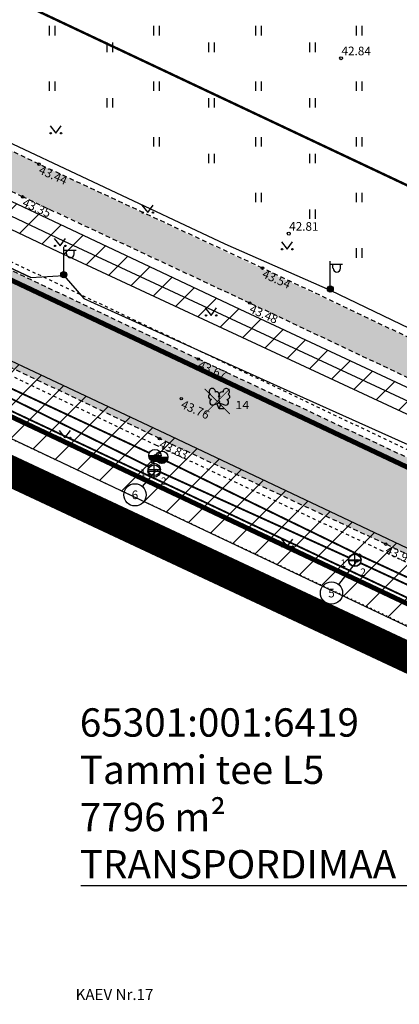
# Model space of a CAD drawing. Units: metres. Extents: x 547432 to 1096849, y 6582695 to 13167593.
# Drawn here: x 548048 to 548079, y 6583667 to 6583747 of the extents above; entities that cross this region are included whole.
import ezdxf
from ezdxf import colors
from ezdxf.entities.mleader import LeaderData, LeaderLine
from ezdxf.enums import TextEntityAlignment as Align
from ezdxf.math import Vec2, Vec3

# ---------------------------------------------------------------- set-up
doc = ezdxf.new("R2010")
doc.units = ezdxf.units.M
doc.header["$LTSCALE"] = 0.5
doc.header["$MEASUREMENT"] = 0
for name, pattern in [('ASFBET', [2.5, 1.5, -1]), ('CENTER', [50.8, 31.75, -6.35, 6.35, -6.35]), ('KOLVIK', [1.25, 0.25, -1]), ('KRUUSKILL', [2, 1, -1])]:
    doc.linetypes.add(name, pattern=pattern)
doc.layers.add('Dendro_nr', color=7, linetype='Continuous', true_color=0x000000)
for name, color, linetype in [('GTRASS', 202, 'Continuous'), ('HALJASTUS', 94, 'Continuous'), ('KIRJANURK', 7, 'Continuous'), ('KKAEV', 30, 'Continuous'), ('KOORDINAADID', 7, 'Continuous'), ('KORGUS-EH2000', 32, 'Continuous'), ('KPKAABEL', 6, 'Continuous'), ('KTRASS', 30, 'Continuous'), ('MPKAABEL', 1, 'Continuous'), ('OPT-kaitsevöönd', 7, 'Continuous'), ('PIIR', 240, 'Continuous'), ('POST', 7, 'Continuous'), ('PUU', 74, 'Continuous'), ('TEE', 7, 'Continuous'), ('VKAEV', 5, 'Continuous'), ('VTRASS', 5, 'Continuous')]:
    doc.layers.add(name, color=color, linetype=linetype)
for name, color, linetype, lineweight in [('KAEVUANDMED', 7, 'Continuous', 0), ('OPT-DP-ala', 129, 'CENTER', 9), ('OPT-teekaitse', 250, 'Continuous', 0), ('TORU_NR', 7, 'Continuous', 0)]:
    doc.layers.add(name, color=color, linetype=linetype, lineweight=lineweight)
doc.styles.add('ITALIC', font='italic.shx')
doc.styles.add('kalmuvälja_DP$0$Standard', font='txt')
doc.styles.add('romans', font='romans.shx')
doc.styles.add('Style-INTL_ISO', font='INTL_ISO.shx')
doc.linetypes.add('-G-', pattern='A,10,-1.5,["G",romans,S=1.4,R=0,X=-0.7,Y=-0.7],-1.5,10,-3', length=26)
doc.linetypes.add('-K-', pattern='A,10,-1.5,["K",romans,S=1.4,R=0,X=-0.7,Y=-0.7],-1.5,10,-3', length=26)
doc.linetypes.add('-V-', pattern='A,10,-1.5,["V",romans,S=1.4,R=0,X=-0.7,Y=-0.7],-1.5,10,-3', length=26)
doc.linetypes.add('EP_KBL', pattern='A,8,-2,[138,mkm,S=1,R=0,X=0,Y=0],1,[138,mkm,S=1,R=0,X=0,Y=0],4,[138,mkm,S=1,R=180,X=0,Y=0],1,[138,mkm,S=1,R=180,X=0,Y=0],-2', length=18)
doc.linetypes.add('KAITSETORU', pattern='A,0,0,[153,mkm,S=0.075,R=0,X=0,Y=0],-0.15,[153,mkm,S=0.075,R=0,X=0,Y=0],-0.15,[153,mkm,S=0.075,R=0,X=0,Y=0],-0.15,[152,mkm,S=0.075,R=0,X=0,Y=0],-1.2,[153,mkm,S=0.075,R=0,X=0,Y=0],-0.15,[153,mkm,S=0.075,R=0,X=0,Y=0],-0.15,[153,mkm,S=0.075,R=0,X=0,Y=0],-0.15,[152,mkm,S=0.075,R=0,X=0,Y=0],-0.15', length=2.25)
doc.linetypes.add('kalmuvälja_DP$0$+_LINE', pattern='A,0.5,-0.2,["+",kalmuvälja_DP$0$Standard,S=0.1,R=0,X=-0.1,Y=-0.05],-0.2', length=0.9)
doc.linetypes.add('MP_KBL', pattern='A,8,-2,[138,mkm,S=1,R=0,X=0,Y=0],6,[138,mkm,S=1,R=180,X=0,Y=0],-2', length=18)

# ---------------------------------------------------------------- blocks, each defined once
blk = doc.blocks.new('LEHTP2')
at = {"color": 0, "linetype": 'Continuous'}
for p, q in [((-0.88, 0.67), (0.01, 1.02)), ((0, 0), (-0.35, 0.88)), ((0, 0), (0.36, 0.88)), ((0.76, 0), (0, 0)), ((0.01, 1.02), (0.89, 0.66))]:
    blk.add_line(p, q, dxfattribs=at)
at = {"color": 0, "linetype": 'Continuous', "flags": 128}
blk.add_lwpolyline([(0.01, 2.01), (-0.03, 1.86), (-0.03, 1.82), (-0.01, 1.76), (0.03, 1.69), (0.04, 1.65), (0.01, 1.58), (-0.04, 1.48), (-0.05, 1.43), (-0.04, 1.4), (-0.02, 1.34), (0.05, 1.22), (0.06, 1.18), (0.05, 1.14), (0.02, 1.07), (0.01, 1.02)], dxfattribs=at)
at = {"color": 0, "linetype": 'Continuous'}
for centre, radius, start, end in [((-1.11, 2.83), 0.512, 111.5027, 232.5173), ((-1.11, 2.83), 0.512, 350.4856, 111.5002), ((1.16, 2.81), 0.512, 67.6168, 188.6314), ((1.16, 2.81), 0.512, 306.5997, 67.6143), ((-1.26, 2.01), 0.448, 111.4304, 274.4987), ((-0.44, 2.33), 0.448, 308.5041, 111.5725), ((0.01, 1.53), 0.475, 66.7655, 111.5015), ((0.48, 2.32), 0.45, 67.7016, 230.5126), ((1.29, 1.99), 0.448, 264.6183, 67.6866), ((-1.05, 1.12), 0.475, 111.5014, 291.5004), ((1.07, 1.1), 0.475, 247.6166, 67.6155)]:
    blk.add_arc(centre, radius, start, end, dxfattribs=at)
blk = doc.blocks.new('RISTIKE')
at = {"color": 0, "linetype": 'ByBlock', "lineweight": -2, "const_width": 0.1}
for points in [[(-1.5, 1.5), (1.5, -1.5)], [(1.5, 1.5), (-1.5, -1.5)]]:
    blk.add_lwpolyline(points, dxfattribs=at)
blk = doc.blocks.new('KAKAEV')
at = {"color": 0, "linetype": 'Continuous'}
for p, q in [((-1, 0), (1, 0)), ((0, -1), (0, 1))]:
    blk.add_line(p, q, dxfattribs=at)
blk.add_circle((0, 0), 1, dxfattribs=at)
blk = doc.blocks.new('THYDRK')
at = {"color": 0, "linetype": 'Continuous'}
blk.add_line((-1, 0), (1, 0), dxfattribs=at)
blk.add_circle((0, 0), 1, dxfattribs=at)
for radius in [0.965, 0.935, 0.901, 0.871, 0.836, 0.806, 0.772, 0.742, 0.707, 0.677, 0.642, 0.612, 0.578, 0.548, 0.513, 0.483, 0.449, 0.419, 0.384, 0.354, 0.319, 0.289, 0.255, 0.225, 0.19, 0.16, 0.126, 0.0956, 0.0656, 0.0356]:
    blk.add_arc((0, 0), radius, 180, 0, dxfattribs=at)
blk = doc.blocks.new('HEIN')
at = {"color": 0, "linetype": 'Continuous'}
for p, q in [((-0.46, 0.76), (-0.46, -0.76)), ((0.46, 0.76), (0.46, -0.76))]:
    blk.add_line(p, q, dxfattribs=at)
blk = doc.blocks.new('RING02')
at = {"color": 0, "linetype": 'Continuous', "lineweight": -3}
blk.add_circle((0, 0), 0.25, dxfattribs=at)
blk = doc.blocks.new('VAPOST')
at = {"color": 0, "linetype": 'Continuous'}
for p, q in [((0, 0.5), (0, 4.5)), ((0, 4), (2, 4)), ((0.45, 3.36), (0.45, 4)), ((1.68, 3.36), (1.68, 4))]:
    blk.add_line(p, q, dxfattribs=at)
blk.add_arc((1.07, 3.36), 0.613, 180, 0, dxfattribs=at)
blk = doc.blocks.new('MEPOST')
at = {"color": 0, "linetype": 'Continuous'}
for radius in [0.5, 0.45, 0.4, 0.35, 0.3, 0.25, 0.2, 0.15, 0.1, 0.05]:
    blk.add_circle((0, 0), radius, dxfattribs=at)
blk = doc.blocks.new('MURU')
at = {"color": 0, "linetype": 'Continuous'}
for p, q in [((-0.93, 1.21), (0, 0)), ((0, 0), (0.89, 1.21))]:
    blk.add_line(p, q, dxfattribs=at)
for centre in [(-0.8, 0), (0.86, 0)]:
    blk.add_ellipse(centre, major_axis=(0.0778, 0.0778), ratio=1, start_param=5.497787, end_param=11.780972, dxfattribs=at)

msp = doc.modelspace()

# ---------------------------------------------------------------- hatches: boundary and pattern name
at = {"layer": 'OPT-kaitsevöönd'}
h = msp.add_hatch(dxfattribs=at)
h.set_pattern_fill('ANSI31', color=45, scale=15)
h.set_pattern_definition([(45, (0, 0), (-1.3258252147, 1.3258252147), [])])
edge = h.paths.add_edge_path()
edge.add_line((547934.243, 6583783.598), (547935.093, 6583785.409))
edge.add_line((547935.093, 6583785.409), (547960.739, 6583773.365))
edge.add_line((547960.739, 6583773.365), (548066.152, 6583723.556))
edge.add_line((548066.152, 6583723.556), (548140.117, 6583689.036))
edge.add_line((548140.117, 6583689.036), (548333.23, 6583780.796))
edge.add_line((548333.23, 6583780.796), (548341.773, 6583775.864))
edge.add_line((548341.773, 6583775.864), (548347.573, 6583783.829))
edge.add_line((548347.573, 6583783.829), (548350.781, 6583787.784))
edge.add_line((548350.781, 6583787.784), (548353.824, 6583791.224))
edge.add_line((548353.824, 6583791.224), (548362.472, 6583802.625))
edge.add_line((548362.472, 6583802.625), (548365.918, 6583808.045))
edge.add_arc((548366.654, 6583807.167), 1.146, -65.76726, 129.98515, ccw=False)
edge.add_line((548367.124, 6583806.122), (548363.082, 6583799.981))
edge.add_line((548363.082, 6583799.981), (548356.55, 6583791.578))
edge.add_line((548356.55, 6583791.578), (548349.153, 6583782.603))
edge.add_line((548349.153, 6583782.603), (548343.518, 6583774.856))
edge.add_line((548343.518, 6583774.856), (548372.996, 6583757.838))
edge.add_line((548372.996, 6583757.838), (548383.151, 6583753.367))
edge.add_line((548383.151, 6583753.367), (548391.087, 6583748.334))
edge.add_line((548391.087, 6583748.334), (548392.302, 6583749.622))
edge.add_line((548392.302, 6583749.622), (548393.687, 6583751.797))
edge.add_line((548393.687, 6583751.797), (548395.462, 6583750.674))
edge.add_line((548395.462, 6583750.674), (548393.967, 6583748.326))
edge.add_line((548393.967, 6583748.326), (548391.418, 6583745.623))
edge.add_line((548391.418, 6583745.623), (548382.126, 6583751.531))
edge.add_line((548382.126, 6583751.531), (548373.779, 6583755.242))
edge.add_line((548373.779, 6583755.242), (548399.39, 6583740.407))
edge.add_line((548399.39, 6583740.407), (548421.103, 6583711.194))
edge.add_line((548421.103, 6583711.194), (548425.917, 6583703.536))
edge.add_line((548425.917, 6583703.536), (548424.605, 6583701.795))
edge.add_line((548424.605, 6583701.795), (548419.451, 6583710.062))
edge.add_line((548419.451, 6583710.062), (548398.042, 6583738.883))
edge.add_line((548398.042, 6583738.883), (548371.231, 6583754.398))
edge.add_line((548371.231, 6583754.398), (548370.996, 6583754.374))
edge.add_line((548370.996, 6583754.374), (548333.048, 6583776.282))
edge.add_line((548333.048, 6583776.282), (548144.871, 6583686.817))
edge.add_line((548144.871, 6583686.817), (548202.95, 6583659.711))
edge.add_line((548202.95, 6583659.711), (548249.376, 6583637.919))
edge.add_line((548249.376, 6583637.919), (548267.691, 6583628.094))
edge.add_line((548267.691, 6583628.094), (548276.037, 6583620.468))
edge.add_line((548276.037, 6583620.468), (548310.835, 6583604.567))
edge.add_line((548310.835, 6583604.567), (548327.373, 6583596.539))
edge.add_line((548327.373, 6583596.539), (548336.001, 6583601.241))
edge.add_line((548336.001, 6583601.241), (548359.165, 6583621.381))
edge.add_line((548359.165, 6583621.381), (548400.258, 6583668.23))
edge.add_line((548400.258, 6583668.23), (548415.489, 6583689.692))
edge.add_line((548415.489, 6583689.692), (548436.345, 6583717.38))
edge.add_line((548436.345, 6583717.38), (548438.643, 6583715.647))
edge.add_line((548438.643, 6583715.647), (548490.899, 6583784.243))
edge.add_line((548490.899, 6583784.243), (548538.952, 6583846.003))
edge.add_line((548538.952, 6583846.003), (548541.703, 6583850.006))
edge.add_line((548541.703, 6583850.006), (548540.44, 6583850.843))
edge.add_line((548540.44, 6583850.843), (548451.829, 6583733.274))
edge.add_line((548451.829, 6583733.274), (548448.682, 6583735.618))
edge.add_line((548448.682, 6583735.618), (548453.21, 6583741.632))
edge.add_line((548453.21, 6583741.632), (548405.385, 6583771.981))
edge.add_line((548405.385, 6583771.981), (548406.142, 6583781.086))
edge.add_line((548406.142, 6583781.086), (548410.481, 6583780.678))
edge.add_line((548410.481, 6583780.678), (548409.958, 6583774.256))
edge.add_line((548409.958, 6583774.256), (548443.544, 6583752.949))
edge.add_line((548443.544, 6583752.949), (548456.036, 6583745.385))
edge.add_line((548456.036, 6583745.385), (548537.898, 6583854.117))
edge.add_line((548537.898, 6583854.117), (548537.042, 6583860.213))
edge.add_line((548537.042, 6583860.213), (548471.725, 6583910.705))
edge.add_line((548471.725, 6583910.705), (548470.939, 6583909.8))
edge.add_line((548470.939, 6583909.8), (548467.367, 6583912.563))
edge.add_line((548467.367, 6583912.563), (548471.045, 6583916.916))
edge.add_line((548471.045, 6583916.916), (548540.949, 6583862.769))
edge.add_line((548540.949, 6583862.769), (548541.034, 6583862.016))
edge.add_line((548541.034, 6583862.016), (548547.096, 6583857.653))
edge.add_line((548547.096, 6583857.653), (548552.71, 6583865.852))
edge.add_line((548552.71, 6583865.852), (548558.458, 6583872.996))
edge.add_line((548558.458, 6583872.996), (548561.739, 6583870.083))
edge.add_line((548561.739, 6583870.083), (548556.201, 6583863.165))
edge.add_line((548556.201, 6583863.165), (548548.454, 6583851.932))
edge.add_line((548548.454, 6583851.932), (548567.459, 6583854.135))
edge.add_line((548567.459, 6583854.135), (548613.826, 6583818.65))
edge.add_line((548613.826, 6583818.65), (548614.614, 6583812.998))
edge.add_line((548614.614, 6583812.998), (548566.323, 6583849.977))
edge.add_line((548566.323, 6583849.977), (548545.57, 6583847.675))
edge.add_line((548545.57, 6583847.675), (548542.687, 6583843.417))
edge.add_line((548542.687, 6583843.417), (548536.684, 6583836.056))
edge.add_line((548536.684, 6583836.056), (548494.62, 6583781.826))
edge.add_line((548494.62, 6583781.826), (548442.295, 6583712.892))
edge.add_line((548442.295, 6583712.892), (548405.612, 6583663.713))
edge.add_line((548405.612, 6583663.713), (548381.535, 6583631.943))
edge.add_line((548381.535, 6583631.943), (548365.562, 6583610.315))
edge.add_line((548365.562, 6583610.315), (548359.085, 6583601.609))
edge.add_line((548359.085, 6583601.609), (548353.972, 6583594.731))
edge.add_line((548353.972, 6583594.731), (548349.883, 6583589.144))
edge.add_line((548349.883, 6583589.144), (548348.038, 6583586.698))
edge.add_line((548348.038, 6583586.698), (548344.268, 6583588.429))
edge.add_line((548344.268, 6583588.429), (548346.104, 6583591.413))
edge.add_line((548346.104, 6583591.413), (548352, 6583600))
edge.add_line((548352, 6583600), (548383.032, 6583641.473))
edge.add_line((548383.032, 6583641.473), (548362.185, 6583617.531))
edge.add_line((548362.185, 6583617.531), (548349.35, 6583606.11))
edge.add_line((548349.35, 6583606.11), (548338.578, 6583597.253))
edge.add_line((548338.578, 6583597.253), (548332.931, 6583593.841))
edge.add_line((548332.931, 6583593.841), (548352.624, 6583584.283))
edge.add_line((548352.624, 6583584.283), (548363.592, 6583598.957))
edge.add_line((548363.592, 6583598.957), (548367.173, 6583601.732))
edge.add_line((548367.173, 6583601.732), (548370.909, 6583608.796))
edge.add_line((548370.909, 6583608.796), (548396.87, 6583642.07))
edge.add_arc((548401.061, 6583639.334), 5.005, 92.57428, 146.86001, ccw=False)
edge.add_line((548400.836, 6583644.334), (548401.186, 6583640.349))
edge.add_arc((548401.434, 6583638.689), 1.679, 98.52279, 143.13812)
edge.add_line((548400.091, 6583639.696), (548374.287, 6583606.628))
edge.add_line((548374.287, 6583606.628), (548370.305, 6583599.099))
edge.add_line((548370.305, 6583599.099), (548366.471, 6583596.128))
edge.add_line((548366.471, 6583596.128), (548356.265, 6583582.516))
edge.add_line((548356.265, 6583582.516), (548352.084, 6583575.48))
edge.add_line((548352.084, 6583575.48), (548343.174, 6583579.398))
edge.add_line((548343.174, 6583579.398), (548337.314, 6583575.863))
edge.add_line((548337.314, 6583575.863), (548337.842, 6583574.68))
edge.add_line((548337.842, 6583574.68), (548336.167, 6583569.84))
edge.add_line((548336.167, 6583569.84), (548332.387, 6583571.149))
edge.add_line((548332.387, 6583571.149), (548333.203, 6583573.506))
edge.add_line((548333.203, 6583573.506), (548328.133, 6583570.411))
edge.add_line((548328.133, 6583570.411), (548319.557, 6583570.432))
edge.add_line((548319.557, 6583570.432), (548318.824, 6583575.387))
edge.add_line((548318.824, 6583575.387), (548324.604, 6583575.443))
edge.add_line((548324.604, 6583575.443), (548324.086, 6583576.551))
edge.add_line((548324.086, 6583576.551), (548321.851, 6583579.998))
edge.add_line((548321.851, 6583579.998), (548325.343, 6583582.32))
edge.add_line((548325.343, 6583582.32), (548326.129, 6583581.039))
edge.add_line((548326.129, 6583581.039), (548327.631, 6583579.642))
edge.add_line((548327.631, 6583579.642), (548332.894, 6583582.18))
edge.add_line((548332.894, 6583582.18), (548330.909, 6583584.774))
edge.add_line((548330.909, 6583584.774), (548328.539, 6583582.614))
edge.add_line((548328.539, 6583582.614), (548326.226, 6583581.098))
edge.add_line((548326.226, 6583581.098), (548324.04, 6583584.484))
edge.add_line((548324.04, 6583584.484), (548325.955, 6583585.698))
edge.add_line((548325.955, 6583585.698), (548328.469, 6583587.962))
edge.add_line((548328.469, 6583587.962), (548326.688, 6583590.289))
edge.add_line((548326.688, 6583590.289), (548323.163, 6583588.341))
edge.add_line((548323.163, 6583588.341), (548324.654, 6583585.678))
edge.add_line((548324.654, 6583585.678), (548323.736, 6583584.926))
edge.add_line((548323.736, 6583584.926), (548323.435, 6583585.383))
edge.add_line((548323.435, 6583585.383), (548319.122, 6583582.52))
edge.add_line((548319.122, 6583582.52), (548317.51, 6583585.311))
edge.add_line((548317.51, 6583585.311), (548312.137, 6583582.406))
edge.add_line((548312.137, 6583582.406), (548310.27, 6583585.944))
edge.add_line((548310.27, 6583585.944), (548319.94, 6583592.116))
edge.add_line((548319.94, 6583592.116), (548313.913, 6583594.944))
edge.add_line((548313.913, 6583594.944), (548313.103, 6583592.913))
edge.add_arc((548312.573, 6583590.783), 2.196, -124.63236, 76.02495, ccw=False)
edge.add_line((548311.326, 6583588.976), (548309.582, 6583590))
edge.add_line((548309.582, 6583590), (548251.614, 6583617.061))
edge.add_line((548251.614, 6583617.061), (548224.324, 6583629.351))
edge.add_line((548224.324, 6583629.351), (548218.658, 6583631.995))
edge.add_line((548218.658, 6583631.995), (548198.748, 6583641.923))
edge.add_line((548198.748, 6583641.923), (548144.315, 6583667.434))
edge.add_line((548144.315, 6583667.434), (548124.249, 6583679.954))
edge.add_line((548124.249, 6583679.954), (548112.514, 6583682.291))
edge.add_line((548112.514, 6583682.291), (548025.535, 6583723.508))
edge.add_line((548025.535, 6583723.508), (547993.232, 6583739.372))
edge.add_line((547993.232, 6583739.372), (547985.358, 6583742.89))
edge.add_line((547985.358, 6583742.89), (547955.053, 6583756.602))
edge.add_line((547955.053, 6583756.602), (547916.657, 6583774.37))
edge.add_line((547916.657, 6583774.37), (547919.238, 6583779.869))
edge.add_line((547919.238, 6583779.869), (547958.76, 6583761.127))
edge.add_line((547958.76, 6583761.127), (547975.161, 6583753.671))
edge.add_line((547975.161, 6583753.671), (547992.667, 6583745.683))
edge.add_line((547992.667, 6583745.683), (548016.355, 6583734.281))
edge.add_line((548016.355, 6583734.281), (548035.984, 6583724.832))
edge.add_line((548035.984, 6583724.832), (548060.595, 6583713.269))
edge.add_line((548060.595, 6583713.269), (548096.199, 6583696.398))
edge.add_line((548096.199, 6583696.398), (548115.676, 6583687.382))
edge.add_line((548115.676, 6583687.382), (548127.991, 6583684.005))
edge.add_line((548127.991, 6583684.005), (548146.261, 6583673.395))
edge.add_line((548146.261, 6583673.395), (548207.979, 6583643.524))
edge.add_line((548207.979, 6583643.524), (548224.238, 6583635.739))
edge.add_line((548224.238, 6583635.739), (548233.402, 6583632.655))
edge.add_line((548233.402, 6583632.655), (548245.133, 6583627.219))
edge.add_line((548245.133, 6583627.219), (548269.961, 6583615.714))
edge.add_line((548269.961, 6583615.714), (548306.544, 6583598.789))
edge.add_line((548306.544, 6583598.789), (548308.661, 6583603.361))
edge.add_line((548308.661, 6583603.361), (548274.92, 6583618.78))
edge.add_line((548274.92, 6583618.78), (548266.526, 6583626.449))
edge.add_line((548266.526, 6583626.449), (548248.477, 6583636.132))
edge.add_line((548248.477, 6583636.132), (548202.077, 6583657.911))
edge.add_line((548202.077, 6583657.911), (548142.593, 6583685.771))
edge.add_line((548142.593, 6583685.771), (548132.755, 6583681.256))
edge.add_line((548132.755, 6583681.256), (548128.519, 6583683.71))
edge.add_line((548128.519, 6583683.71), (548137.833, 6583687.987))
edge.add_line((548137.833, 6583687.987), (548051.424, 6583728.203))
edge.add_line((548051.424, 6583728.203), (548018.616, 6583743.793))
edge.add_line((548018.616, 6583743.793), (547960.025, 6583771.491))
edge.add_line((547960.025, 6583771.491), (547934.243, 6583783.598))
at = {"layer": 'TEE', "true_color": 0xc7c8ca}
h = msp.add_hatch(color=9, dxfattribs=at)
h.dxf.hatch_style = 1
edge = h.paths.add_edge_path()
edge.add_line((548296.898, 6583575.993), (548295.747, 6583578.238))
edge.add_line((548295.747, 6583578.238), (548292.984, 6583584.924))
edge.add_line((548292.984, 6583584.924), (548287.977, 6583595.867))
edge.add_line((548287.977, 6583595.867), (548283.183, 6583604.531))
edge.add_line((548283.183, 6583604.531), (548282.329, 6583606.89))
edge.add_line((548282.329, 6583606.89), (548281.915, 6583609.288))
edge.add_line((548281.915, 6583609.288), (548282.26, 6583612.549))
edge.add_line((548282.26, 6583612.549), (548283.214, 6583615.112))
edge.add_line((548283.214, 6583615.112), (548284.893, 6583617.965))
edge.add_line((548284.893, 6583617.965), (548287.224, 6583619.98))
edge.add_line((548287.224, 6583619.98), (548293.951, 6583624.833))
edge.add_line((548293.951, 6583624.833), (548297.129, 6583626.765))
edge.add_line((548297.129, 6583626.765), (548299.384, 6583628.144))
edge.add_line((548299.384, 6583628.144), (548302.947, 6583629.944))
edge.add_line((548302.947, 6583629.944), (548307.691, 6583631.829))
edge.add_line((548307.691, 6583631.829), (548311.69, 6583632.984))
edge.add_line((548311.69, 6583632.984), (548316.878, 6583634.04))
edge.add_line((548316.878, 6583634.04), (548320.833, 6583634.446))
edge.add_line((548320.833, 6583634.446), (548325.829, 6583634.65))
edge.add_line((548325.829, 6583634.65), (548330.665, 6583634.643))
edge.add_line((548330.665, 6583634.643), (548335.854, 6583634.269))
edge.add_line((548335.854, 6583634.269), (548347.603, 6583632.416))
edge.add_line((548347.603, 6583632.416), (548350.629, 6583631.939))
edge.add_line((548350.629, 6583631.939), (548356.986, 6583631.203))
edge.add_line((548356.986, 6583631.203), (548362.562, 6583631.028))
edge.add_line((548362.562, 6583631.028), (548365.959, 6583629.816))
edge.add_line((548365.959, 6583629.816), (548368.153, 6583628.227))
edge.add_line((548368.153, 6583628.227), (548369.705, 6583626.42))
edge.add_line((548369.705, 6583626.42), (548370.675, 6583624.255))
edge.add_line((548370.675, 6583624.255), (548371.151, 6583621.644))
edge.add_line((548371.151, 6583621.644), (548371.09, 6583620.34))
edge.add_line((548371.09, 6583620.34), (548371.029, 6583619.037))
edge.add_line((548371.029, 6583619.037), (548378.18, 6583623.009))
edge.add_line((548378.18, 6583623.009), (548377.853, 6583624.847))
edge.add_line((548377.853, 6583624.847), (548377.768, 6583627.692))
edge.add_line((548377.768, 6583627.692), (548377.938, 6583629.27))
edge.add_line((548377.938, 6583629.27), (548378.419, 6583630.394))
edge.add_line((548378.419, 6583630.394), (548383.103, 6583635.201))
edge.add_line((548383.103, 6583635.201), (548383.041, 6583635.338))
edge.add_line((548383.041, 6583635.338), (548385.588, 6583636.517))
edge.add_line((548385.588, 6583636.517), (548390.847, 6583639.365))
edge.add_line((548390.847, 6583639.365), (548396.156, 6583642.945))
edge.add_line((548396.156, 6583642.945), (548397.469, 6583643.88))
edge.add_line((548397.469, 6583643.88), (548398.919, 6583644.558))
edge.add_line((548398.919, 6583644.558), (548400.489, 6583644.965))
edge.add_line((548400.489, 6583644.965), (548402.08, 6583644.857))
edge.add_line((548402.08, 6583644.857), (548402.859, 6583644.588))
edge.add_line((548402.859, 6583644.588), (548405.567, 6583643.173))
edge.add_line((548405.567, 6583643.173), (548412.42, 6583639.603))
edge.add_line((548412.42, 6583639.603), (548413.957, 6583638.978))
edge.add_line((548413.957, 6583638.978), (548416.072, 6583643.159))
edge.add_line((548416.072, 6583643.159), (548408.671, 6583647.135))
edge.add_line((548408.671, 6583647.135), (548407.35, 6583648.405))
edge.add_line((548407.35, 6583648.405), (548406.716, 6583649.69))
edge.add_line((548406.716, 6583649.69), (548406.569, 6583651.541))
edge.add_line((548406.569, 6583651.541), (548406.971, 6583653.442))
edge.add_line((548406.971, 6583653.442), (548410.476, 6583657.888))
edge.add_line((548410.476, 6583657.888), (548414.895, 6583663.64))
edge.add_line((548414.895, 6583663.64), (548419.94, 6583671.39))
edge.add_line((548419.94, 6583671.39), (548421.383, 6583673.65))
edge.add_line((548421.383, 6583673.65), (548429.115, 6583684.253))
edge.add_line((548429.115, 6583684.253), (548441.221, 6583700.343))
edge.add_line((548441.221, 6583700.343), (548447.648, 6583709.017))
edge.add_line((548447.648, 6583709.017), (548443.647, 6583711.968))
edge.add_line((548443.647, 6583711.968), (548437.16, 6583703.201))
edge.add_line((548437.16, 6583703.201), (548425.591, 6583687.687))
edge.add_line((548425.591, 6583687.687), (548422.191, 6583683.128))
edge.add_line((548422.191, 6583683.128), (548417.21, 6583676.98))
edge.add_line((548417.21, 6583676.98), (548405.287, 6583663.772))
edge.add_line((548405.287, 6583663.772), (548399.699, 6583657.78))
edge.add_line((548399.699, 6583657.78), (548396.44, 6583654.62))
edge.add_line((548396.44, 6583654.62), (548392.715, 6583651.369))
edge.add_line((548392.715, 6583651.369), (548391.512, 6583650.373))
edge.add_line((548391.512, 6583650.373), (548385.371, 6583646.375))
edge.add_line((548385.371, 6583646.375), (548378.784, 6583643.183))
edge.add_line((548378.784, 6583643.183), (548375.799, 6583642.152))
edge.add_line((548375.799, 6583642.152), (548370.642, 6583640.836))
edge.add_line((548370.642, 6583640.836), (548366.881, 6583640.177))
edge.add_line((548366.881, 6583640.177), (548361.968, 6583639.846))
edge.add_line((548361.968, 6583639.846), (548357.667, 6583639.951))
edge.add_line((548357.667, 6583639.951), (548345.409, 6583641.108))
edge.add_line((548345.409, 6583641.108), (548337.145, 6583642.192))
edge.add_line((548337.145, 6583642.192), (548325.856, 6583643.167))
edge.add_line((548325.856, 6583643.167), (548320.803, 6583643.147))
edge.add_line((548320.803, 6583643.147), (548315.743, 6583642.693))
edge.add_line((548315.743, 6583642.693), (548309.891, 6583641.627))
edge.add_line((548309.891, 6583641.627), (548304.855, 6583640.232))
edge.add_line((548304.855, 6583640.232), (548298.601, 6583637.669))
edge.add_line((548298.601, 6583637.669), (548294.871, 6583635.708))
edge.add_line((548294.871, 6583635.708), (548286.667, 6583630.596))
edge.add_line((548286.667, 6583630.596), (548280.105, 6583625.665))
edge.add_line((548280.105, 6583625.665), (548276.934, 6583623.646))
edge.add_line((548276.934, 6583623.646), (548275.484, 6583622.851))
edge.add_line((548275.484, 6583622.851), (548272.581, 6583622.029))
edge.add_line((548272.581, 6583622.029), (548269.671, 6583621.964))
edge.add_line((548269.671, 6583621.964), (548266.639, 6583622.714))
edge.add_line((548266.639, 6583622.714), (548262.865, 6583624.874))
edge.add_line((548262.865, 6583624.874), (548256.662, 6583628.095))
edge.add_line((548256.662, 6583628.095), (548247.704, 6583632.293))
edge.add_line((548247.704, 6583632.293), (548243.501, 6583634.423))
edge.add_line((548243.501, 6583634.423), (548239.607, 6583636.946))
edge.add_line((548239.607, 6583636.946), (548231.295, 6583642.927))
edge.add_line((548231.295, 6583642.927), (548213.585, 6583651.488))
edge.add_line((548213.585, 6583651.488), (548209.21, 6583653.155))
edge.add_line((548209.21, 6583653.155), (548202.101, 6583654.868))
edge.add_line((548202.101, 6583654.868), (548199.051, 6583655.695))
edge.add_line((548199.051, 6583655.695), (548195.845, 6583656.903))
edge.add_line((548195.845, 6583656.903), (548189.122, 6583659.889))
edge.add_line((548189.122, 6583659.889), (548171.424, 6583668.27))
edge.add_line((548171.424, 6583668.27), (548152.525, 6583677.236))
edge.add_line((548152.525, 6583677.236), (548116.976, 6583693.935))
edge.add_line((548116.976, 6583693.935), (548098.213, 6583702.823))
edge.add_line((548098.213, 6583702.823), (548062.696, 6583719.569))
edge.add_line((548062.696, 6583719.569), (548044.965, 6583727.974))
edge.add_line((548044.965, 6583727.974), (548043.846, 6583728.503))
edge.add_line((548043.846, 6583728.503), (548042.216, 6583729.888))
edge.add_line((548042.216, 6583729.888), (548041.175, 6583731.233))
edge.add_line((548041.175, 6583731.233), (548040.61, 6583733.342))
edge.add_line((548040.61, 6583733.342), (548040.555, 6583735.651))
edge.add_line((548040.555, 6583735.651), (548040.667, 6583736.435))
edge.add_line((548040.667, 6583736.435), (548041.863, 6583740.207))
edge.add_line((548041.863, 6583740.207), (548037.498, 6583742.339))
edge.add_line((548037.498, 6583742.339), (548035.453, 6583738.941))
edge.add_line((548035.453, 6583738.941), (548033.376, 6583737.103))
edge.add_line((548033.376, 6583737.103), (548030.953, 6583736.024))
edge.add_line((548030.953, 6583736.024), (548029, 6583735.915))
edge.add_line((548029, 6583735.915), (548027.239, 6583736.26))
edge.add_line((548027.239, 6583736.26), (548009.882, 6583744.536))
edge.add_line((548009.882, 6583744.536), (547973.609, 6583761.63))
edge.add_line((547973.609, 6583761.63), (547937.986, 6583778.364))
edge.add_line((547937.986, 6583778.364), (547928.212, 6583782.952))
edge.add_line((547928.212, 6583782.952), (547924.973, 6583776.69))
edge.add_line((547924.973, 6583776.69), (547970.74, 6583755.14))
edge.add_line((547970.74, 6583755.14), (547989.069, 6583746.578))
edge.add_line((547989.069, 6583746.578), (548006.546, 6583738.299))
edge.add_line((548006.546, 6583738.299), (548023.952, 6583730.009))
edge.add_line((548023.952, 6583730.009), (548042.833, 6583721.111))
edge.add_line((548042.833, 6583721.111), (548059.548, 6583713.11))
edge.add_line((548059.548, 6583713.11), (548078.08, 6583704.465))
edge.add_line((548078.08, 6583704.465), (548095.285, 6583696.387))
edge.add_line((548095.285, 6583696.387), (548113.806, 6583687.538))
edge.add_line((548113.806, 6583687.538), (548131.338, 6583679.364))
edge.add_line((548131.338, 6583679.364), (548174.825, 6583658.793))
edge.add_line((548174.825, 6583658.793), (548177.644, 6583656.577))
edge.add_line((548177.644, 6583656.577), (548178.973, 6583654.491))
edge.add_line((548178.973, 6583654.491), (548179.594, 6583652.511))
edge.add_line((548179.594, 6583652.511), (548179.696, 6583649.199))
edge.add_line((548179.696, 6583649.199), (548178.823, 6583645.901))
edge.add_line((548178.823, 6583645.901), (548185.777, 6583642.887))
edge.add_line((548185.777, 6583642.887), (548186.727, 6583644.512))
edge.add_line((548186.727, 6583644.512), (548188.801, 6583646.585))
edge.add_line((548188.801, 6583646.585), (548191.694, 6583648.047))
edge.add_line((548191.694, 6583648.047), (548194.115, 6583648.478))
edge.add_line((548194.115, 6583648.478), (548196.316, 6583648.56))
edge.add_line((548196.316, 6583648.56), (548197.606, 6583648.101))
edge.add_line((548197.606, 6583648.101), (548210.502, 6583642.028))
edge.add_line((548210.502, 6583642.028), (548218.834, 6583638.104))
edge.add_line((548218.834, 6583638.104), (548233.506, 6583631.194))
edge.add_line((548233.506, 6583631.194), (548236.21, 6583629.934))
edge.add_line((548236.21, 6583629.934), (548244.185, 6583625.738))
edge.add_line((548244.185, 6583625.738), (548252.983, 6583620.8))
edge.add_line((548252.983, 6583620.8), (548263.259, 6583613.926))
edge.add_line((548263.259, 6583613.926), (548267.729, 6583610.127))
edge.add_line((548267.729, 6583610.127), (548271.872, 6583605.568))
edge.add_line((548271.872, 6583605.568), (548275.049, 6583601.041))
edge.add_line((548275.049, 6583601.041), (548277.999, 6583595.618))
edge.add_line((548277.999, 6583595.618), (548279.532, 6583591.961))
edge.add_line((548279.532, 6583591.961), (548280.87, 6583588.17))
edge.add_line((548280.87, 6583588.17), (548281.727, 6583584.717))
edge.add_line((548281.727, 6583584.717), (548282.181, 6583581.806))
edge.add_line((548282.181, 6583581.806), (548283.465, 6583575.05))
edge.add_arc((548272.835, 6583573.879), 10.694, -71.62097, 6.28256, ccw=False)
edge.add_arc((548494.478, 6582833.623), 762.036, 106.644394, 110.826665)
edge.add_line((548223.542, 6583545.869), (548226.897, 6583537.39))
edge.add_arc((548488.53, 6582834.324), 750.169, 106.324535, 110.411768, ccw=False)
edge.add_arc((548326.279, 6583329.796), 229.656, 92.70368, 102.21867, ccw=False)
edge.add_arc((548324.242, 6583301.322), 258.025, 86.08479, 91.9535, ccw=False)
edge.add_arc((548318.009, 6583356.283), 203.861, 77.01524, 83.28131, ccw=False)
edge.add_arc((548317.299, 6583317.073), 242.364, 68.46222, 78.93476, ccw=False)
edge.add_line((548406.274, 6583542.514), (548410.194, 6583549.514))
edge.add_line((548410.194, 6583549.514), (548378.972, 6583563.727))
edge.add_line((548378.972, 6583563.727), (548366.734, 6583564.056))
edge.add_arc((548328.592, 6583416.892), 152.027, 75.46997, 84.79733)
edge.add_line((548342.378, 6583568.292), (548307.012, 6583569.273))
edge.add_arc((548305.731, 6583578.317), 9.134, 194.74238, 278.05948, ccw=False)
at = {"layer": 'TEE', "true_color": 0xfecc66}
h = msp.add_hatch(color=31, dxfattribs=at)
h.dxf.hatch_style = 1
h.paths.add_polyline_path([(548041.565, 6583739.349), (548040.568, 6583736.478), (548041.194, 6583736.209), (548232.406, 6583645.884), (548264.281, 6583630.891), (548268.203, 6583628.601), (548273.317, 6583624.904), (548274.989, 6583623.517), (548275.484, 6583622.851), (548278.384, 6583624.442), (548277.947, 6583624.93), (548275.071, 6583627.258), (548269.712, 6583631.177), (548265.714, 6583633.426), (548233.192, 6583648.983), (548155.894, 6583685.315), (548137.42, 6583693.913), (548084.575, 6583719.014), (548049.866, 6583735.321)])

# ---------------------------------------------------------------- linework, layer by layer
at = {"layer": 'GTRASS', "linetype": '-G-', "flags": 128}
msp.add_lwpolyline([(547986.179, 6583744.713, 0.15, 0.15, 0), (547988.139, 6583743.831, 0.15, 0.15, 0), (547994.087, 6583741.18, 0.15, 0.15, 0), (548015.545, 6583730.43, 0.15, 0.15, 0), (548037.252, 6583720.193, 0.15, 0.15, 0), (548058.96, 6583709.958, 0.15, 0.15, 0), (548091.519, 6583694.599, 0.15, 0.15, 0), (548113.151, 6583684.204, 0.15, 0.15, 0), (548124.924, 6583681.883, 0.15, 0.15, 0), (548135.198, 6583675.681, 0.15, 0.15, 0), (548145.288, 6583669.186, 0.15, 0.15, 0), (548156.136, 6583664.057, 0.15, 0.15, 0), (548199.617, 6583643.724, 0.15, 0.15, 0), (548217.995, 6583634.58, 0.15, 0.15, 0), (548221.087, 6583632.999, 0.15, 0.15, 0), (548225.126, 6583631.183, 0.15, 0.15, 0), (548236.15, 6583626.487, 0.15, 0.15, 0), (548247.024, 6583621.411, 0.15, 0.15, 0), (548257.897, 6583616.335, 0.15, 0.15, 0), (548268.771, 6583611.259, 0.15, 0.15, 0), (548279.644, 6583606.183, 0.15, 0.15, 0), (548290.518, 6583601.107, 0.15, 0.15, 0), (548301.391, 6583596.031, 0.15, 0.15, 0), (548310.428, 6583591.812, 0, 0, 0)], format="xyseb", dxfattribs=at)
at = {"layer": 'HALJASTUS', "linetype": 'KOLVIK', "ltscale": 0.5, "flags": 128}
msp.add_lwpolyline([(547921.481, 6583772.196), (547928.37, 6583768.95), (548026.401, 6583723.054), (548026.401, 6583723.054), (548171.779, 6583654.522), (548169.578, 6583649.935), (548178.203, 6583645.794)], dxfattribs=at)
at = {"layer": 'KOORDINAADID'}
for p, q in [((548059.309, 6583710.416), (548058.234, 6583709.184)), ((548075.594, 6583703.074), (548074.147, 6583701.242))]:
    msp.add_line(p, q, dxfattribs=at)
for centre, radius in [((548059.301, 6583711.678), 0.1), ((548059.065, 6583711.204), 0.1), ((548059.375, 6583710.491), 0.1), ((548057.642, 6583708.505), 0.9), ((548075.864, 6583703.607), 0.1), ((548075.656, 6583703.152), 0.1), ((548073.59, 6583700.536), 0.9)]:
    msp.add_circle(centre, radius, dxfattribs=at)
at = {"layer": 'KORGUS-EH2000', "linetype": 'Continuous', "ltscale": 0.5}
for centre in [(548049.866, 6583735.321), (548048.536, 6583732.669), (548067.991, 6583726.892), (548066.954, 6583724.057), (548062.786, 6583719.526), (548061.401, 6583716.309), (548059.638, 6583713.067), (548077.989, 6583704.507)]:
    msp.add_circle(centre, 0.1, dxfattribs=at)
at = {"layer": 'KPKAABEL', "linetype": 'EP_KBL'}
msp.add_lwpolyline([(547934.668, 6583784.504), (547986.235, 6583760.287), (548051.85, 6583729.108), (548156.101, 6583680.596), (548248.927, 6583637.025), (548267.109, 6583627.272), (548275.478, 6583619.624), (548310.409, 6583603.662), (548355.828, 6583581.616)], dxfattribs=at)
at = {"layer": 'KTRASS', "linetype": '-K-', "const_width": 0.15, "flags": 128}
for points in [[(548040.532, 6583719.805), (548058.762, 6583710.792)], [(548059.665, 6583710.364), (548075.018, 6583703.405)], [(548075.924, 6583702.98), (548114.346, 6583685.2)]]:
    msp.add_lwpolyline(points, dxfattribs=at)
at = {"layer": 'MPKAABEL', "color": 1, "linetype": 'KAITSETORU', "ltscale": 0.5}
for points in [[(547933.449, 6583791.326), (547947.524, 6583784.597), (547964.997, 6583776.46), (547984.767, 6583767.015), (548001.127, 6583759.398), (548015.957, 6583752.031), (548034.95, 6583742.855), (548036.311, 6583742.874), (548045.377, 6583738.054), (548064.932, 6583728.86), (548073.484, 6583725.115), (548093.438, 6583715.512), (548109.572, 6583708.169), (548129.206, 6583698.464), (548143.842, 6583691.444)], [(548035.237, 6583732.664), (548049.199, 6583726.14), (548051.889, 6583726.281), (548053.489, 6583724.416), (548069.423, 6583717.226), (548084.845, 6583710.308), (548088.19, 6583709.144), (548090.255, 6583708.274), (548105.131, 6583701.04), (548120.275, 6583694.18), (548124.269, 6583692.09), (548126.322, 6583691.226), (548142.751, 6583683.488)]]:
    msp.add_lwpolyline(points, dxfattribs=at)
at = {"layer": 'MPKAABEL', "color": 1, "linetype": 'MP_KBL', "ltscale": 0.5}
for points in [[(547933.449, 6583791.326), (547947.524, 6583784.597), (547964.997, 6583776.46), (547984.767, 6583767.015), (548001.127, 6583759.398), (548015.957, 6583752.031), (548034.95, 6583742.855), (548036.311, 6583742.874), (548045.377, 6583738.054), (548064.932, 6583728.86), (548073.484, 6583725.115), (548093.438, 6583715.512), (548109.572, 6583708.169), (548129.206, 6583698.464), (548143.842, 6583691.444)], [(548035.237, 6583732.664), (548049.199, 6583726.14), (548051.889, 6583726.281), (548053.489, 6583724.416), (548069.423, 6583717.226), (548084.845, 6583710.308), (548088.19, 6583709.144), (548090.255, 6583708.274), (548105.131, 6583701.04), (548120.275, 6583694.18), (548124.269, 6583692.09), (548126.322, 6583691.226), (548142.751, 6583683.488)]]:
    msp.add_lwpolyline(points, dxfattribs=at)
at = {"layer": 'MPKAABEL', "color": 5, "linetype": 'KAITSETORU', "flags": 128}
msp.add_lwpolyline([(548049.199, 6583726.14), (548035.237, 6583732.664), (548026.084, 6583737.003)], dxfattribs=at)
at = {"layer": 'OPT-DP-ala', "ltscale": 0.3, "const_width": 2.5}
msp.add_lwpolyline([(548469.732, 6583932.016), (548349.7, 6583772.876), (548439.177, 6583704.081), (548348.091, 6583582.755), (548322.905, 6583566.823), (548308.386, 6583588.303), (547922.758, 6583768.85), (548333.454, 6584038.047), (548469.732, 6583932.016)], dxfattribs=at)
at = {"layer": 'OPT-kaitsevöönd', "color": 45, "flags": 128}
for points in [[(547934.243, 6583783.598), (547935.093, 6583785.409), (547960.739, 6583773.365), (548066.152, 6583723.556), (548140.117, 6583689.036)], [(548142.593, 6583685.771), (548132.755, 6583681.256), (548128.519, 6583683.71), (548137.833, 6583687.987), (548051.424, 6583728.203), (548018.616, 6583743.793), (547960.025, 6583771.491), (547934.243, 6583783.598)], [(548144.315, 6583667.434), (548124.249, 6583679.954), (548112.514, 6583682.291), (548025.535, 6583723.508), (547993.232, 6583739.372), (547985.358, 6583742.89), (547955.053, 6583756.602), (547916.657, 6583774.37), (547919.238, 6583779.869), (547958.76, 6583761.127), (547975.161, 6583753.671), (547992.667, 6583745.683), (548016.355, 6583734.281), (548035.984, 6583724.832), (548060.595, 6583713.269), (548096.199, 6583696.398), (548115.676, 6583687.382), (548127.991, 6583684.005), (548146.261, 6583673.395)]]:
    msp.add_lwpolyline(points, dxfattribs=at)
at = {"layer": 'OPT-teekaitse', "color": 244, "linetype": 'kalmuvälja_DP$0$+_LINE', "ltscale": 15, "true_color": 0x991b1e, "const_width": 0.2, "flags": 128}
msp.add_lwpolyline([(547947.639, 6583795.911), (548103.082, 6583722.587), (548280.284, 6583638.057, -0.191616), (548329.504, 6583652.925, -0.007245), (548358.026, 6583649.844, 0.175173), (548384.602, 6583657.779), (548395.437, 6583667.272), (548408.231, 6583681.694), (548435.897, 6583718.687)], format="xyb", dxfattribs=at)
at = {"layer": 'PIIR', "color": 36, "const_width": 0.4}
for points in [[(547940.11, 6583776.69), (548343.4, 6583586.22), (548433.16, 6583704.8), (548342.46, 6583771.45), (548366.91, 6583803.16), (548391.51, 6583834.93), (548423.74, 6583876.65), (548457.39, 6583920.28), (548460.47, 6583924.24), (548323.89, 6584029.01), (547940.11, 6583776.69)], [(547930.33, 6583770.23), (548008.72, 6583733.21), (548090.84, 6583694.43), (548311.5, 6583590.21), (548313.02, 6583587.32), (548319.31, 6583575.93), (548321.81, 6583571.38), (548325.32, 6583571.33), (548343.4, 6583586.22), (547940.11, 6583776.69), (547653.23, 6583911.08), (547644.48, 6583904.26), (547930.33, 6583770.23)], [(547963.85, 6583588.69), (548001.17, 6583590.64), (547989.16, 6583465.77), (547995.45, 6583468), (548003.52, 6583552.83), (548071.76, 6583576.61), (548084.94, 6583581.22), (548086.98, 6583620.17), (548090.53, 6583687.87), (548090.84, 6583694.43), (548008.72, 6583733.21), (548005.78, 6583726.74), (547958.37, 6583624.8), (547963.85, 6583588.69)]]:
    msp.add_lwpolyline(points, dxfattribs=at)
at = {"layer": 'TEE', "linetype": 'ASFBET', "ltscale": 0.5}
for points in [[(548137.329, 6583693.955), (548119.754, 6583702.438), (548102.48, 6583710.6), (548084.484, 6583719.057), (548067.991, 6583726.892), (548049.866, 6583735.321), (548042.068, 6583739.107), (548041.565, 6583739.349), (548041.863, 6583740.207), (548037.498, 6583742.339), (548037.082, 6583741.538), (548036.522, 6583741.779), (548029.922, 6583744.825), (548012.916, 6583752.958), (547995.386, 6583761.208), (547977.776, 6583769.512), (547959.78, 6583778.017), (547941.589, 6583786.552), (547935.05, 6583789.657)], [(548149.493, 6583670.843), (548131.429, 6583679.322), (548113.715, 6583687.58), (548095.376, 6583696.345), (548077.989, 6583704.507), (548059.638, 6583713.067), (548042.923, 6583721.068), (548023.952, 6583730.009), (548006.636, 6583738.256), (547989.069, 6583746.578), (547970.74, 6583755.14), (547952.614, 6583763.677), (547935.013, 6583771.905), (547924.973, 6583776.69)], [(548136.04, 6583691.284), (548118.371, 6583699.813), (548101.278, 6583707.89), (548083.236, 6583716.37), (548066.954, 6583724.057), (548048.536, 6583732.669), (548041.194, 6583736.209), (548040.667, 6583736.435), (548040.507, 6583735.31), (548040.569, 6583733.495), (548041.175, 6583731.233), (548042.216, 6583729.888), (548043.846, 6583728.503), (548046.085, 6583727.444), (548062.786, 6583719.526), (548080.955, 6583710.95), (548098.303, 6583702.78), (548116.885, 6583693.977), (548134.322, 6583685.847), (548152.435, 6583677.279)]]:
    msp.add_lwpolyline(points, dxfattribs=at)
at = {"layer": 'TEE', "linetype": 'KRUUSKILL', "ltscale": 0.5}
for points in [[(548149.215, 6583670.345), (548131.202, 6583678.825), (548113.527, 6583687.048), (548094.998, 6583695.781), (548077.732, 6583703.941), (548059.396, 6583712.515), (548042.663, 6583720.516), (548023.708, 6583729.462), (548006.315, 6583737.71), (547988.637, 6583745.994), (547970.486, 6583754.618), (547952.384, 6583763.094), (547934.767, 6583771.426), (547924.605, 6583776.216)], [(548209.397, 6583653.676), (548205.909, 6583654.556), (548202.202, 6583655.267), (548199.288, 6583656.247), (548196.079, 6583657.474), (548192.871, 6583658.837), (548189.471, 6583660.4), (548171.724, 6583668.8), (548152.653, 6583677.83), (548134.587, 6583686.45), (548117.047, 6583694.498), (548098.651, 6583703.283), (548081.215, 6583711.458), (548063.135, 6583720.054), (548046.42, 6583727.96), (548044.237, 6583729.131), (548042.669, 6583730.316), (548041.804, 6583731.675), (548041.168, 6583733.476), (548041.078, 6583735.283), (548041.194, 6583736.209)]]:
    msp.add_lwpolyline(points, dxfattribs=at)
at = {"layer": 'VTRASS', "linetype": '-V-', "const_width": 0.15}
msp.add_lwpolyline([(547991.8, 6583743.881), (548040.23, 6583720.569), (548058.817, 6583711.901)], dxfattribs=at)
at = {"layer": 'VTRASS', "linetype": '-V-', "flags": 128}
msp.add_lwpolyline([(548059.72, 6583711.471, 0.15, 0.15, 0), (548075.864, 6583703.607, 0.15, 0.15, 0), (548114.986, 6583685.498, 0.15, 0.15, 0), (548127.211, 6583682.145, 0.15, 0.15, 0), (548145.935, 6583671.272, 0.15, 0.15, 0), (548194.704, 6583647.725, 0.15, 0.15, 0), (548219.529, 6583635.714, 0.15, 0.15, 0), (548219.529, 6583635.714, 0.15, 0.15, 0), (548307.973, 6583594.793, 0.15, 0.15, 0), (548310.505, 6583600.22, 0.15, 0.15, 0), (548334.54, 6583588.35, 0.15, 0.15, 0), (548334.54, 6583588.35, 0.15, 0.15, 0), (548339.929, 6583583.61, 0.15, 0.15, 0), (548340.397, 6583583.192, 0.15, 0.15, 0), (548342.256, 6583583.517, 0, 0, 0)], format="xyseb", dxfattribs=at)

# ---------------------------------------------------------------- block references
at = {"layer": 'Dendro_nr', "color": 60, "lineweight": 30, "true_color": 0xb5fb04, "xscale": 0.6779344567849336, "yscale": 0.6779344567849336, "zscale": 0.6779344567849336}
msp.add_blockref('RISTIKE', (548064.324, 6583716.079), dxfattribs=at)
at = {"layer": 'HALJASTUS', "xscale": 0.5, "yscale": 0.5, "zscale": 0.45}
for p in [(548050.92, 6583746.149), (548059.391, 6583746.149), (548067.646, 6583746.149), (548075.829, 6583746.149), (548055.586, 6583744.798), (548063.841, 6583744.798), (548072.025, 6583744.798), (548050.92, 6583741.642), (548059.391, 6583741.642), (548067.646, 6583741.642), (548075.829, 6583741.642), (548055.586, 6583740.29), (548063.841, 6583740.29), (548072.025, 6583740.29), (548059.391, 6583737.134), (548067.646, 6583737.134), (548075.829, 6583737.134), (548063.841, 6583735.783), (548072.025, 6583735.783), (548067.646, 6583732.626), (548075.829, 6583732.626), (548072.025, 6583731.275), (548075.829, 6583728.118)]:
    msp.add_blockref('HEIN', p, dxfattribs=at)
at = {"layer": 'HALJASTUS', "linetype": 'Continuous', "ltscale": 0.5, "xscale": 0.5, "yscale": 0.5, "zscale": 0.5}
for p in [(548051.219, 6583737.833), (548058.678, 6583731.399), (548051.569, 6583728.687), (548069.985, 6583728.417), (548063.814, 6583723.054), (548051.96, 6583713.13), (548070, 6583704.313)]:
    msp.add_blockref('MURU', p, dxfattribs=at)
at = {"layer": 'KKAEV', "linetype": 'ASFBET', "ltscale": 0.5, "xscale": 0.5, "yscale": 0.5, "zscale": 0.5}
for p in [(548059.198, 6583710.426), (548075.487, 6583703.22)]:
    msp.add_blockref('KAKAEV', p, dxfattribs=at)
at = {"layer": 'KKAEV', "linetype": 'Continuous', "xscale": 0.5, "yscale": 0.5, "zscale": 0.5}
for p in [(548059.21, 6583710.57), (548075.47, 6583703.19)]:
    msp.add_blockref('KAKAEV', p, dxfattribs=at)
at = {"layer": 'KORGUS-EH2000', "linetype": 'Continuous', "xscale": 0.5, "yscale": 0.5, "zscale": 0.5}
for p in [(548074.369, 6583743.913), (548070.124, 6583729.686)]:
    msp.add_blockref('RING02', p, dxfattribs=at)
at = {"layer": 'POST', "ltscale": 0.5, "xscale": 0.5, "yscale": 0.5, "zscale": 0.5}
for name, p in [('VAPOST', (548051.873, 6583726.358)), ('VAPOST', (548073.485, 6583725.201)), ('MEPOST', (548051.873, 6583726.358)), ('MEPOST', (548073.485, 6583725.201))]:
    msp.add_blockref(name, p, dxfattribs=at)
at = {"layer": 'PUU', "xscale": 0.5, "yscale": 0.5, "zscale": 0.5}
msp.add_blockref('LEHTP2', (548064.469, 6583715.468), dxfattribs=at)
at = {"layer": 'VKAEV', "linetype": 'Continuous', "xscale": 0.5, "yscale": 0.5, "zscale": 0.5}
msp.add_blockref('THYDRK', (548059.27, 6583711.69), dxfattribs=at)
at = {"layer": 'VKAEV', "linetype": 'ASFBET', "ltscale": 0.5, "xscale": 0.5, "yscale": 0.5, "zscale": 0.5}
msp.add_blockref('THYDRK', (548059.821, 6583711.548), dxfattribs=at)

# ---------------------------------------------------------------- texts
at = {"layer": 'Dendro_nr', "color": 0, "style": 'Style-INTL_ISO', "width": 1.125}
msp.add_text('14', height=0.6579, dxfattribs=at).set_placement((548065.791, 6583715.459))
at = {"layer": 'KAEVUANDMED', "style": 'romans'}
msp.add_text('KAEV Nr.17', height=0.9, rotation=0, dxfattribs=at).set_placement((548052.83, 6583667.53))
at = {"layer": 'KIRJANURK', "insert": (548053.173, 6583691.192), "char_height": 2.3, "width": 43.80863, "attachment_point": 1}
msp.add_mtext('{\\f@Arial Unicode MS|b0|i0|c186|p34;65301:001:6419\\PTammi tee L5\\P7796 m\\f@Arial Unicode MS|b0|i0|c0|p34;²\\P\\f@Arial Unicode MS|b0|i0|c186|p34;TRANSPORDIMAA}', dxfattribs=at)
at = {"layer": 'KOORDINAADID', "style": 'romans'}
for s, p in [('6', (548057.642, 6583708.505)), ('5', (548073.59, 6583700.536))]:
    msp.add_text(s, height=0.7, dxfattribs=at).set_placement(p, align=Align.MIDDLE_CENTER)
at = {"layer": 'KORGUS-EH2000', "linetype": 'Continuous', "style": 'ITALIC'}
for s, p in [('42.84', (548074.397, 6583744.161, 41.83)), ('42.81', (548070.152, 6583729.934, 41.83))]:
    msp.add_text(s, height=0.7, rotation=359.53479, dxfattribs=at).set_placement(p)
at = {"layer": 'KORGUS-EH2000', "linetype": 'ASFBET', "ltscale": 0.5, "style": 'ITALIC'}
for s, p in [(' 43.44 ', (548049.866, 6583735.321)), (' 43.35 ', (548048.536, 6583732.669)), (' 43.54 ', (548067.991, 6583726.892)), (' 43.48 ', (548066.954, 6583724.057)), (' 43.67 ', (548062.786, 6583719.526)), (' 43.76 ', (548061.401, 6583716.309)), (' 43.83 ', (548059.638, 6583713.067)), (' 43.94 ', (548077.989, 6583704.507))]:
    msp.add_text(s, height=0.7, rotation=336, dxfattribs=at).set_placement(p, align=Align.TOP_LEFT)
at = {"layer": 'TORU_NR', "style": 'romans'}
for s, p in [('1', (548058.303, 6583710.302)), ('2', (548059.982, 6583709.62)), ('1', (548074.532, 6583702.96)), ('2', (548076.153, 6583702.234))]:
    msp.add_text(s, height=0.6, dxfattribs=at).set_placement(p, align=Align.MIDDLE_CENTER)

# ---------------------------------------------------------------- leaders
at = {"layer": 'TEE', "color": 0}
ml = msp.add_multileader_mtext('Standard', dxfattribs=at)
ml.set_content('')
ml.set_leader_properties()
ml.build(insert=Vec2(0, 0))
ml.multileader.update_dxf_attribs({"text_right_attachment_type": 6, "dogleg_length": 0.36, "arrow_head_size": 3})
ctx = ml.context
ctx.base_point, ctx.char_height, ctx.arrow_head_size, ctx.landing_gap_size, ctx.plane_origin = Vec3(548053.158, 6583676.894), 0.18, 3, 0.09, Vec3(548081.706, 6583675.204)
ctx.right_attachment, ctx.text_align_type = 6, 2
notes = []
notes.append((ctx, [(1, (1, 1, 0), (548081.727, 6583676.804), (-1, 0), 28.388, [(0, [(548109.842, 6583693.566)], 0, [])])]))
ctx.mtext.insert, ctx.mtext.alignment, ctx.mtext.flow_direction = Vec3(548053.248, 6583676.984), 3, 5
for ctx, leaders in notes:
    for number, flags, end, landing, length, lines in leaders:
        leader = LeaderData()
        leader.index, (leader.has_last_leader_line, leader.has_dogleg_vector, leader.attachment_direction) = number, flags
        leader.last_leader_point, leader.dogleg_vector, leader.dogleg_length = Vec3(end), Vec3(landing), length
        for number, points, colour, breaks in lines:
            line = LeaderLine()
            line.index, line.vertices, line.color, line.breaks = number, Vec3.list(points), colors.encode_raw_color(colour), breaks
            leader.lines.append(line)
        ctx.leaders.append(leader)

doc.saveas('drawing.dxf')
